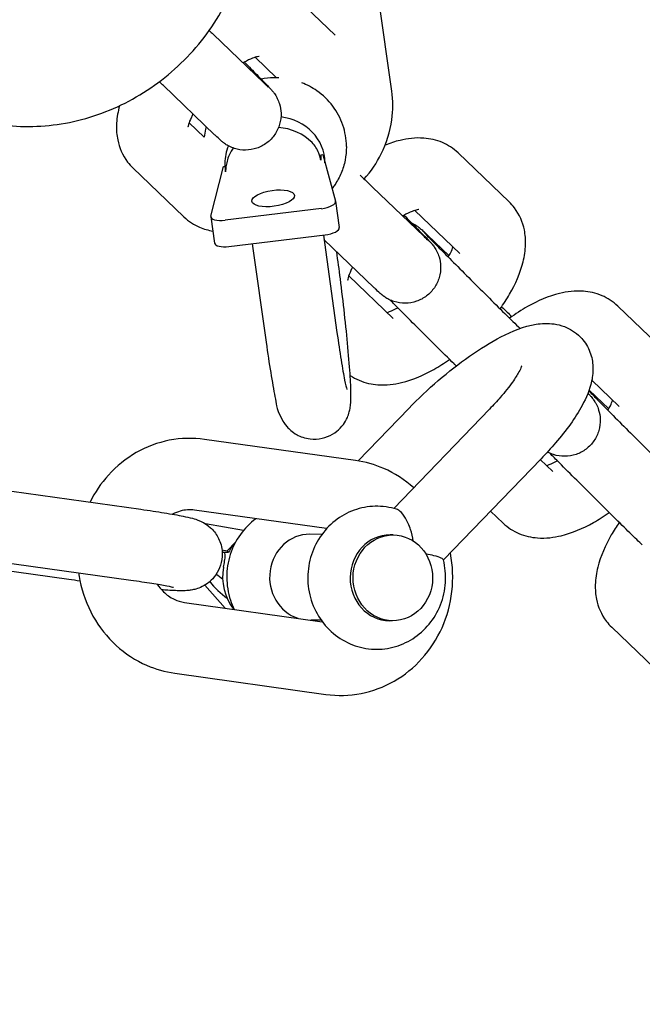
# Model space of a CAD drawing. Units: millimetres. Extents: x -3000 to 3000, y -3000 to 3000.
# Drawn here: x 1478 to 1522, y -1530 to -1462 of the extents above; entities that cross this region are included whole.
import ezdxf

# ---------------------------------------------------------------- set-up
doc = ezdxf.new("R2010")
doc.units = ezdxf.units.MM
doc.header["$LTSCALE"] = 40
doc.linetypes.add('DASHED', pattern=[0.75, 0.5, -0.25])
doc.layers.add('SW_Toestellen', color=2, linetype='Continuous')

msp = doc.modelspace()

# ---------------------------------------------------------------- linework, layer by layer
at = {"layer": 'SW_Toestellen'}
for p, q in [((1504.143, -1466.565), (1502.664, -1456.001)), ((1500.194, -1462.65), (1497.625, -1460.184)), ((1491.651, -1462.582), (1495.224, -1466.012)), ((1496.083, -1465.635), (1494.596, -1464.207)), ((1488.188, -1466.189), (1491.762, -1469.619)), ((1489.979, -1468.782), (1491.038, -1469.799)), ((1500.974, -1470.434), (1500.974, -1470.472)), ((1499.177, -1471.032), (1499.322, -1471.014)), ((1499.177, -1471.032), (1499.179, -1471.408)), ((1499.322, -1471.014), (1500.215, -1474.259)), ((1512.355, -1474.322), (1508.781, -1470.892)), ((1486.047, -1471.939), (1489.621, -1475.369)), ((1491.508, -1475.309), (1492.38, -1471.851)), ((1492.38, -1471.851), (1492.525, -1471.834)), ((1492.478, -1471.609), (1492.478, -1471.84)), ((1492.526, -1472.211), (1492.525, -1471.834)), ((1502.806, -1473.29), (1506.38, -1476.72)), ((1500.219, -1474.277), (1500.476, -1476.114)), ((1499.23, -1474.792), (1492.496, -1475.604)), ((1508.892, -1477.929), (1505.752, -1474.915)), ((1491.505, -1475.366), (1491.762, -1477.204)), ((1492.753, -1477.442), (1499.487, -1476.63)), ((1499.363, -1476.644), (1500.315, -1483.443)), ((1499.407, -1476.957), (1502.918, -1480.327)), ((1508.151, -1478.092), (1506.64, -1476.642)), ((1494.398, -1477.243), (1495.363, -1484.136)), ((1501.135, -1479.49), (1504.239, -1482.469)), ((1523.51, -1485.03), (1519.937, -1481.6)), ((1520.048, -1488.637), (1518.126, -1486.792)), ((1519.307, -1488.8), (1517.934, -1487.482)), ((1501.8, -1492.433), (1505.334, -1488.763)), ((1510.979, -1488.81), (1504.287, -1495.759)), ((1501.618, -1492.405), (1491.053, -1490.926)), ((1514.58, -1492.279), (1507.758, -1499.363)), ((1514.522, -1492.339), (1515.395, -1493.177)), ((1476.035, -1494.337), (1486.599, -1495.816)), ((1499.592, -1497.17), (1490.36, -1495.877)), ((1511.054, -1495.941), (1511.933, -1496.784)), ((1493.782, -1497.291), (1491.129, -1496.838)), ((1499.263, -1497.572), (1498.414, -1497.564)), ((1504.246, -1497.614), (1504.039, -1497.612)), ((1493.224, -1498.119), (1492.651, -1498.713)), ((1492.277, -1498.65), (1492.651, -1498.713)), ((1492.369, -1498.815), (1492.745, -1498.819)), ((1492.651, -1498.713), (1492.745, -1498.819)), ((1481.579, -1500.732), (1474.553, -1499.748)), ((1475.342, -1499.289), (1485.906, -1500.768)), ((1492.492, -1502.725), (1491.068, -1501.127)), ((1489.669, -1502.33), (1499.29, -1503.677)), ((1499.213, -1503.571), (1498.491, -1503.565)), ((1504.195, -1503.614), (1503.988, -1503.612)), ((1519.515, -1504.062), (1523.088, -1507.492)), ((1488.976, -1507.282), (1499.54, -1508.761))]:
    msp.add_line(p, q, dxfattribs=at)
at = {"layer": 'SW_Toestellen', "color": 254, "linetype": 'DASHED', "ltscale": 5}
msp.add_lwpolyline([(-1500, -3000), (1500, -3000, 0.414214), (3000, -1500), (3000, 1500, 0.414214), (1500, 3000), (-1500, 3000, 0.414214), (-3000, 1500), (-3000, -1500, 0.414214)], format="xyb", close=True, dxfattribs=at)
at = {"layer": 'SW_Toestellen'}
for centre, major_axis, ratio, start_param, end_param in [((1495.978, -1471.598), (3.5, 0.011), 0.9264, 0.002757, 1.447262), ((1495.98, -1472.352), (3.5, 0.011), 0.9264, 0.734373, 1.49657), ((1495.978, -1471.598), (-3.5, -0.011), 0.9264, 5.901413, 6.283185), ((1495.98, -1472.352), (3.5, 0.011), 0.9264, 2.549891, 2.659475), ((1499.228, -1474.416), (0.99, 0.139), 0.37355, 4.661304, 6.331769), ((1492.495, -1475.228), (-0.99, -0.139), 0.37355, 6.132432, 7.802897), ((1499.486, -1476.253), (0.99, 0.139), 0.37355, 4.661304, 6.283185), ((1492.752, -1477.065), (-0.99, -0.139), 0.37355, 0, 1.519711), ((1498.388, -1500.564), (-0.025, -3), 0.926495, 3.141593, 6.001139), ((1504.014, -1500.612), (-0.025, -3), 0.926495, 3.141593, 6.283185), ((1495.566, -1500.54), (-0.03, -3.5), 0.926495, 3.960238, 4.205878), ((1492.264, -1501.212), (1.08, -1.04), 0.268965, 1.767182, 2.188432), ((1495.566, -1500.54), (-0.03, -3.5), 0.926495, 4.524372, 5.425642), ((1492.264, -1501.212), (-1.08, 1.04), 0.268965, 0.974847, 2.158635)]:
    msp.add_ellipse(centre, major_axis=major_axis, ratio=ratio, start_param=start_param, end_param=end_param, dxfattribs=at)
for centre, major_axis, ratio in [((1495.859, -1474.069), (1.486, 0.208), 0.37355), ((1504.221, -1500.614), (-0.025, -3), 0.926495)]:
    msp.add_ellipse(centre, major_axis=major_axis, ratio=ratio, dxfattribs=at)
for points, knots in [([(1469.501, -1465.415), (1470.547, -1466.419), (1471.766, -1467.243), (1474.429, -1468.453), (1475.873, -1468.835), (1478.857, -1469.128), (1480.397, -1469.028), (1483.426, -1468.355), (1484.912, -1467.772), (1487.676, -1466.175), (1488.951, -1465.157), (1491.151, -1462.788), (1492.075, -1461.436), (1493.468, -1458.538), (1493.939, -1456.993), (1494.369, -1453.874), (1494.336, -1452.302), (1493.764, -1449.305), (1493.236, -1447.879), (1491.937, -1445.642), (1491.27, -1444.77), (1490.504, -1443.997)], [3.162142, 3.162142, 3.162142, 3.162142, 3.46959, 3.46959, 3.780041, 3.780041, 4.09751, 4.09751, 4.422068, 4.422068, 4.75112, 4.75112, 5.081526, 5.081526, 5.410222, 5.410222, 5.73397, 5.73397, 6.050258, 6.050258, 6.281017, 6.281017, 6.281017, 6.281017]), ([(1493.843, -1464.544), (1494.162, -1464.866), (1494.454, -1465.161), (1494.993, -1465.708), (1495.23, -1465.952), (1495.497, -1466.229), (1495.571, -1466.307), (1495.68, -1466.424), (1495.717, -1466.464), (1495.795, -1466.553), (1495.826, -1466.59), (1495.892, -1466.674), (1495.916, -1466.706), (1495.971, -1466.784), (1496.003, -1466.831), (1496.072, -1466.944), (1496.109, -1467.011), (1496.203, -1467.199), (1496.254, -1467.327), (1496.36, -1467.668), (1496.397, -1467.891), (1496.413, -1468.374), (1496.38, -1468.64), (1496.233, -1469.146), (1496.117, -1469.392), (1495.816, -1469.83), (1495.628, -1470.027), (1495.205, -1470.348), (1494.964, -1470.476), (1494.461, -1470.647), (1494.193, -1470.693), (1493.662, -1470.698), (1493.393, -1470.657), (1493.019, -1470.537), (1492.9, -1470.488), (1492.691, -1470.384), (1492.598, -1470.33), (1492.476, -1470.248), (1492.437, -1470.221), (1492.365, -1470.167), (1492.333, -1470.142), (1492.28, -1470.099), (1492.259, -1470.081), (1492.202, -1470.031), (1492.172, -1470.005), (1492.053, -1469.897), (1491.957, -1469.806), (1491.809, -1469.665), (1491.786, -1469.642), (1491.762, -1469.619)], [0.976681, 0.976681, 0.976681, 0.976681, 1.137528, 1.137528, 1.323918, 1.323918, 1.420408, 1.420408, 1.485248, 1.485248, 1.518569, 1.518569, 1.534464, 1.534464, 1.553159, 1.553159, 1.576637, 1.576637, 1.61768, 1.61768, 1.684243, 1.684243, 1.762787, 1.762787, 1.842445, 1.842445, 1.922148, 1.922148, 2.001852, 2.001852, 2.081555, 2.081555, 2.161213, 2.161213, 2.199884, 2.199884, 2.232594, 2.232594, 2.249551, 2.249551, 2.269206, 2.269206, 2.29033, 2.29033, 2.332125, 2.332125, 2.457519, 2.457519, 2.479983, 2.479983, 2.479983, 2.479983]), ([(1494.885, -1464.141), (1494.885, -1464.141), (1494.885, -1464.141), (1494.879, -1464.142), (1494.833, -1464.145), (1494.673, -1464.182), (1494.552, -1464.218), (1494.239, -1464.341), (1494.039, -1464.435), (1493.798, -1464.569), (1493.774, -1464.583), (1493.75, -1464.597)], [6.7038309, 6.7038309, 6.7038309, 6.7038309, 6.7145565, 6.7145565, 6.87699, 6.87699, 7.0566497, 7.0566497, 7.2650054, 7.2650054, 7.2878874, 7.2878874, 7.2878874, 7.2878874]), ([(1496.262, -1465.642), (1496.143, -1465.635), (1496.023, -1465.633), (1495.603, -1465.638), (1495.303, -1465.669), (1495.008, -1465.725)], [2.952554, 2.952554, 2.952554, 2.952554, 3.027049, 3.027049, 3.2141096, 3.2141096, 3.2141096, 3.2141096]), ([(1495.224, -1466.012), (1495.308, -1466.092), (1495.377, -1466.158), (1495.476, -1466.251), (1495.511, -1466.283), (1495.513, -1466.284), (1495.513, -1466.284), (1495.513, -1466.284)], [0, 0, 0, 0, 0.0840514, 0.0840514, 0.162257, 0.162257, 0.1633846, 0.1633846, 0.1633846, 0.1633846]), ([(1500.974, -1470.434), (1500.972, -1469.93), (1500.888, -1469.427), (1500.563, -1468.47), (1500.322, -1468.018), (1499.707, -1467.204), (1499.331, -1466.844), (1498.58, -1466.32), (1498.223, -1466.13), (1497.849, -1465.984)], [1.444669, 1.444669, 1.444669, 1.444669, 1.746295, 1.746295, 2.05156, 2.05156, 2.366216, 2.366216, 2.614679, 2.614679, 2.614679, 2.614679]), ([(1502.211, -1472.713), (1502.689, -1472.187), (1503.096, -1471.597), (1503.789, -1470.216), (1504.04, -1469.407), (1504.239, -1467.911), (1504.237, -1467.232), (1504.143, -1466.565)], [5.4538551, 5.4538551, 5.4538551, 5.4538551, 5.719121, 5.719121, 6.0315936, 6.0315936, 6.2831853, 6.2831853, 6.2831853, 6.2831853]), ([(1485.118, -1467.59), (1485.103, -1467.642), (1485.09, -1467.695), (1484.979, -1468.139), (1484.915, -1468.543), (1484.895, -1469.294), (1484.918, -1469.633), (1485.094, -1470.502), (1485.317, -1471.052), (1485.793, -1471.675), (1485.915, -1471.812), (1486.047, -1471.939)], [2.4873471, 2.4873471, 2.4873471, 2.4873471, 2.513513, 2.513513, 2.707281, 2.707281, 2.8552028, 2.8552028, 3.0754643, 3.0754643, 3.1415927, 3.1415927, 3.1415927, 3.1415927]), ([(1490.251, -1468.169), (1490.209, -1468.249), (1490.17, -1468.326), (1490.04, -1468.602), (1489.977, -1468.778), (1489.913, -1469.009), (1489.904, -1469.079), (1489.902, -1469.1), (1489.902, -1469.101), (1489.902, -1469.101)], [8.4653983, 8.4653983, 8.4653983, 8.4653983, 8.5449148, 8.5449148, 8.7664204, 8.7664204, 8.9530083, 8.9530083, 8.9845189, 8.9845189, 8.9845189, 8.9845189]), ([(1491.185, -1469.065), (1491.168, -1469.121), (1491.152, -1469.176), (1491.087, -1469.413), (1491.049, -1469.597), (1491.022, -1469.783)], [4.3025053, 4.3025053, 4.3025053, 4.3025053, 4.3372195, 4.3372195, 4.4497739, 4.4497739, 4.4497739, 4.4497739]), ([(1508.781, -1470.892), (1508.457, -1470.581), (1508.075, -1470.338), (1507.247, -1469.984), (1506.803, -1469.893), (1505.793, -1469.819), (1505.246, -1469.888), (1504.37, -1470.099), (1504.027, -1470.212), (1503.69, -1470.347)], [0, 0, 0, 0, 0.1626972, 0.1626972, 0.3475215, 0.3475215, 0.6062693, 0.6062693, 0.7806287, 0.7806287, 0.7806287, 0.7806287]), ([(1499.179, -1471.408), (1499.178, -1471.362), (1499.168, -1471.29), (1499.124, -1471.112), (1499.089, -1471.006), (1498.996, -1470.78), (1498.928, -1470.645), (1498.764, -1470.389), (1498.667, -1470.269), (1498.571, -1470.171)], [0.3467398, 0.3467398, 0.3467398, 0.3467398, 0.3839944, 0.3839944, 0.4212491, 0.4212491, 0.4642317, 0.4642317, 0.5072143, 0.5072143, 0.5072143, 0.5072143]), ([(1500.974, -1470.472), (1500.975, -1470.787), (1500.944, -1471.101), (1500.82, -1471.716), (1500.727, -1472.016), (1500.484, -1472.591), (1500.334, -1472.866), (1500.1, -1473.21), (1500.038, -1473.296), (1499.973, -1473.379)], [4.8385166, 4.8385166, 4.8385166, 4.8385166, 5.0264764, 5.0264764, 5.2144363, 5.2144363, 5.4023962, 5.4023962, 5.4667596, 5.4667596, 5.4667596, 5.4667596]), ([(1492.874, -1470.858), (1492.808, -1470.976), (1492.746, -1471.115), (1492.647, -1471.402), (1492.61, -1471.55), (1492.564, -1471.793), (1492.548, -1471.905), (1492.53, -1472.091), (1492.526, -1472.164), (1492.526, -1472.211)], [0.1862652, 0.1862652, 0.1862652, 0.1862652, 0.2292478, 0.2292478, 0.2722304, 0.2722304, 0.3094851, 0.3094851, 0.3467398, 0.3467398, 0.3467398, 0.3467398]), ([(1501.945, -1472.452), (1502.104, -1472.608), (1502.251, -1472.751), (1502.547, -1473.04), (1502.691, -1473.179), (1502.806, -1473.29)], [2.2384323, 2.2384323, 2.2384323, 2.2384323, 2.330275, 2.330275, 2.4462967, 2.4462967, 2.4462967, 2.4462967]), ([(1506.041, -1474.849), (1506.041, -1474.849), (1506.041, -1474.849), (1506.035, -1474.85), (1505.989, -1474.853), (1505.828, -1474.89), (1505.707, -1474.926), (1505.395, -1475.049), (1505.195, -1475.143), (1504.954, -1475.277), (1504.93, -1475.291), (1504.906, -1475.305)], [6.7038309, 6.7038309, 6.7038309, 6.7038309, 6.7145565, 6.7145565, 6.87699, 6.87699, 7.0566497, 7.0566497, 7.2650054, 7.2650054, 7.2878874, 7.2878874, 7.2878874, 7.2878874]), ([(1511.719, -1481.799), (1511.958, -1481.463), (1512.18, -1481.121), (1512.799, -1480.047), (1513.129, -1479.303), (1513.422, -1478.122), (1513.486, -1477.718), (1513.506, -1476.967), (1513.484, -1476.628), (1513.307, -1475.759), (1513.085, -1475.209), (1512.608, -1474.585), (1512.486, -1474.449), (1512.355, -1474.322)], [5.077598, 5.077598, 5.077598, 5.077598, 5.264009, 5.264009, 5.655106, 5.655106, 5.848874, 5.848874, 5.996795, 5.996795, 6.217057, 6.217057, 6.283185, 6.283185, 6.283185, 6.283185]), ([(1489.621, -1475.369), (1489.945, -1475.68), (1490.326, -1475.923), (1491.025, -1476.221), (1491.339, -1476.306), (1491.643, -1476.355)], [3.1415927, 3.1415927, 3.1415927, 3.1415927, 3.3042899, 3.3042899, 3.4346563, 3.4346563, 3.4346563, 3.4346563]), ([(1504.999, -1475.252), (1505.318, -1475.573), (1505.61, -1475.869), (1506.149, -1476.416), (1506.386, -1476.66), (1506.653, -1476.937), (1506.727, -1477.015), (1506.836, -1477.132), (1506.873, -1477.172), (1506.951, -1477.261), (1506.982, -1477.298), (1507.047, -1477.382), (1507.072, -1477.414), (1507.127, -1477.492), (1507.158, -1477.539), (1507.228, -1477.652), (1507.265, -1477.718), (1507.359, -1477.907), (1507.41, -1478.035), (1507.515, -1478.376), (1507.553, -1478.598), (1507.569, -1479.081), (1507.536, -1479.348), (1507.389, -1479.854), (1507.273, -1480.1), (1506.972, -1480.538), (1506.784, -1480.735), (1506.361, -1481.056), (1506.12, -1481.184), (1505.617, -1481.355), (1505.349, -1481.401), (1504.818, -1481.406), (1504.549, -1481.365), (1504.175, -1481.245), (1504.056, -1481.196), (1503.847, -1481.092), (1503.754, -1481.038), (1503.631, -1480.956), (1503.593, -1480.929), (1503.521, -1480.875), (1503.489, -1480.85), (1503.436, -1480.807), (1503.415, -1480.788), (1503.357, -1480.739), (1503.328, -1480.713), (1503.209, -1480.605), (1503.113, -1480.514), (1502.965, -1480.373), (1502.942, -1480.35), (1502.918, -1480.327)], [0.976681, 0.976681, 0.976681, 0.976681, 1.137528, 1.137528, 1.323918, 1.323918, 1.420408, 1.420408, 1.485248, 1.485248, 1.518569, 1.518569, 1.534464, 1.534464, 1.553159, 1.553159, 1.576637, 1.576637, 1.61768, 1.61768, 1.684243, 1.684243, 1.762787, 1.762787, 1.842445, 1.842445, 1.922148, 1.922148, 2.001852, 2.001852, 2.081555, 2.081555, 2.161213, 2.161213, 2.199884, 2.199884, 2.232594, 2.232594, 2.249551, 2.249551, 2.269206, 2.269206, 2.29033, 2.29033, 2.332125, 2.332125, 2.457519, 2.457519, 2.479983, 2.479983, 2.479983, 2.479983]), ([(1505.53, -1475.788), (1505.559, -1475.801), (1505.587, -1475.815), (1505.711, -1475.877), (1505.804, -1475.931), (1505.926, -1476.013), (1505.965, -1476.04), (1506.037, -1476.094), (1506.068, -1476.119), (1506.121, -1476.162), (1506.143, -1476.18), (1506.2, -1476.229), (1506.229, -1476.256), (1506.349, -1476.364), (1506.444, -1476.454), (1506.592, -1476.596), (1506.616, -1476.619), (1506.64, -1476.642)], [2.1903206, 2.1903206, 2.1903206, 2.1903206, 2.1998837, 2.1998837, 2.2325941, 2.2325941, 2.2495507, 2.2495507, 2.2692057, 2.2692057, 2.2903295, 2.2903295, 2.3321245, 2.3321245, 2.4575193, 2.4575193, 2.4799826, 2.4799826, 2.4799826, 2.4799826]), ([(1506.38, -1476.72), (1506.464, -1476.8), (1506.533, -1476.866), (1506.632, -1476.959), (1506.667, -1476.991), (1506.668, -1476.992), (1506.668, -1476.992), (1506.668, -1476.992)], [0, 0, 0, 0, 0.0840514, 0.0840514, 0.162257, 0.162257, 0.1633846, 0.1633846, 0.1633846, 0.1633846]), ([(1506.401, -1476.451), (1506.401, -1476.451), (1506.41, -1476.46), (1506.45, -1476.504), (1506.498, -1476.555), (1506.666, -1476.729), (1506.813, -1476.881), (1507.214, -1477.291), (1507.492, -1477.573), (1508.133, -1478.22), (1508.509, -1478.598), (1509.304, -1479.396), (1509.733, -1479.825), (1510.589, -1480.678), (1511.027, -1481.113), (1511.852, -1481.931), (1512.251, -1482.325), (1512.785, -1482.85), (1512.955, -1483.018), (1513.114, -1483.172)], [1.000038, 1.000038, 1.000038, 1.000038, 1.038825, 1.038825, 1.119635, 1.119635, 1.25589, 1.25589, 1.425514, 1.425514, 1.604395, 1.604395, 1.785501, 1.785501, 1.967225, 1.967225, 2.148991, 2.148991, 2.240812, 2.240812, 2.240812, 2.240812]), ([(1508.099, -1478.186), (1508.162, -1478.072), (1508.218, -1477.964), (1508.334, -1477.717), (1508.386, -1477.587), (1508.422, -1477.478)], [5.2928434, 5.2928434, 5.2928434, 5.2928434, 5.4033222, 5.4033222, 5.5607156, 5.5607156, 5.5607156, 5.5607156]), ([(1495.363, -1484.136), (1495.471, -1484.902), (1495.578, -1485.619), (1495.787, -1486.907), (1495.887, -1487.471), (1496.097, -1488.493), (1495.965, -1488.591), (1496.542, -1489.667), (1496.625, -1489.822), (1496.966, -1490.207), (1497.159, -1490.408), (1497.756, -1490.732), (1498.069, -1490.853), (1498.711, -1490.926), (1499.007, -1490.912), (1499.548, -1490.789), (1499.791, -1490.687), (1500.225, -1490.435), (1500.402, -1490.283), (1500.719, -1489.955), (1500.829, -1489.789), (1501.02, -1489.46), (1501.076, -1489.317), (1501.169, -1489.053), (1501.194, -1488.946), (1501.243, -1488.715), (1501.256, -1488.613), (1501.293, -1488.279), (1501.295, -1488.099), (1501.296, -1487.516), (1501.277, -1487.081), (1501.208, -1485.961), (1501.152, -1485.26), (1501.013, -1483.757), (1500.932, -1482.966), (1500.753, -1481.344), (1500.654, -1480.513), (1500.469, -1479.054), (1500.385, -1478.419), (1500.3, -1477.815)], [6.283185, 6.283185, 6.283185, 6.283185, 6.610401, 6.610401, 6.947197, 6.947197, 7.350001, 7.350001, 7.402161, 7.402161, 7.437074, 7.437074, 7.459452, 7.459452, 7.475599, 7.475599, 7.491067, 7.491067, 7.509095, 7.509095, 7.533358, 7.533358, 7.566646, 7.566646, 7.608441, 7.608441, 7.672229, 7.672229, 7.840621, 7.840621, 8.154781, 8.154781, 8.50851, 8.50851, 8.838493, 8.838493, 9.164078, 9.164078, 9.421892, 9.421892, 9.421892, 9.421892]), ([(1501.407, -1478.877), (1501.365, -1478.957), (1501.326, -1479.033), (1501.196, -1479.31), (1501.133, -1479.486), (1501.069, -1479.717), (1501.06, -1479.787), (1501.058, -1479.808), (1501.058, -1479.809), (1501.058, -1479.809)], [8.4653983, 8.4653983, 8.4653983, 8.4653983, 8.5449148, 8.5449148, 8.7664204, 8.7664204, 8.9530083, 8.9530083, 8.9845189, 8.9845189, 8.9845189, 8.9845189]), ([(1508.65, -1485.796), (1508.6, -1485.746), (1508.549, -1485.696), (1508.098, -1485.25), (1507.664, -1484.82), (1506.793, -1483.954), (1506.346, -1483.509), (1505.494, -1482.657), (1505.079, -1482.24), (1504.463, -1481.621), (1504.236, -1481.391), (1504.028, -1481.18)], [0.3735535, 0.3735535, 0.3735535, 0.3735535, 0.3974166, 0.3974166, 0.5831041, 0.5831041, 0.7679077, 0.7679077, 0.9525482, 0.9525482, 1.0711462, 1.0711462, 1.0711462, 1.0711462]), ([(1519.937, -1481.6), (1519.613, -1481.289), (1519.231, -1481.045), (1518.403, -1480.692), (1517.959, -1480.601), (1516.949, -1480.526), (1516.402, -1480.596), (1515.096, -1480.911), (1514.358, -1481.231), (1513.21, -1481.881), (1512.791, -1482.154), (1512.382, -1482.454)], [0, 0, 0, 0, 0.162697, 0.162697, 0.347522, 0.347522, 0.606269, 0.606269, 0.993163, 0.993163, 1.221207, 1.221207, 1.221207, 1.221207]), ([(1503.806, -1482.054), (1503.863, -1482.035), (1503.926, -1482.013), (1504.158, -1481.922), (1504.35, -1481.832), (1504.559, -1481.717)], [3.8294997, 3.8294997, 3.8294997, 3.8294997, 3.915057, 3.915057, 4.1166285, 4.1166285, 4.1166285, 4.1166285]), ([(1511.826, -1481.647), (1511.953, -1481.772), (1512.083, -1481.9), (1512.319, -1482.134), (1512.425, -1482.238), (1512.533, -1482.345)], [0.3355787, 0.3355787, 0.3355787, 0.3355787, 0.3974166, 0.3974166, 0.4454807, 0.4454807, 0.4454807, 0.4454807]), ([(1505.334, -1488.763), (1505.978, -1488.094), (1506.677, -1487.435), (1508.112, -1486.202), (1508.846, -1485.627), (1510.321, -1484.591), (1511.059, -1484.133), (1512.59, -1483.341), (1513.35, -1483.02), (1514.616, -1482.816), (1515.026, -1482.786), (1515.73, -1482.89), (1515.969, -1482.946), (1516.593, -1483.184), (1516.992, -1483.424), (1517.588, -1484.03), (1517.802, -1484.357), (1518.098, -1485.04), (1518.17, -1485.392), (1518.232, -1486.141), (1518.187, -1486.513), (1517.977, -1487.49), (1517.74, -1488.02), (1516.98, -1489.419), (1516.349, -1490.282), (1515.275, -1491.537), (1514.936, -1491.909), (1514.58, -1492.279)], [6.283185, 6.283185, 6.283185, 6.283185, 6.634018, 6.634018, 6.980173, 6.980173, 7.337683, 7.337683, 7.745998, 7.745998, 7.919697, 7.919697, 8.000706, 8.000706, 8.123549, 8.123549, 8.223328, 8.223328, 8.332335, 8.332335, 8.481892, 8.481892, 8.767631, 8.767631, 9.23082, 9.23082, 9.424778, 9.424778, 9.424778, 9.424778]), ([(1500.315, -1483.443), (1500.414, -1484.147), (1500.512, -1484.803), (1500.694, -1485.933), (1500.778, -1486.411), (1500.913, -1487.101), (1500.971, -1487.345), (1500.997, -1487.435), (1500.999, -1487.443), (1500.999, -1487.443)], [6.2831853, 6.2831853, 6.2831853, 6.2831853, 6.5960174, 6.5960174, 6.9007069, 6.9007069, 7.1729691, 7.1729691, 7.2214889, 7.2214889, 7.2214889, 7.2214889]), ([(1501.238, -1486.451), (1501.441, -1486.589), (1501.654, -1486.705), (1502.31, -1486.984), (1502.755, -1487.076), (1503.764, -1487.15), (1504.312, -1487.081), (1505.618, -1486.766), (1506.356, -1486.445), (1507.452, -1485.825), (1507.82, -1485.589), (1508.181, -1485.332)], [3.213838, 3.213838, 3.213838, 3.213838, 3.30429, 3.30429, 3.489114, 3.489114, 3.747862, 3.747862, 4.134755, 4.134755, 4.334882, 4.334882, 4.334882, 4.334882]), ([(1513.228, -1485.79), (1513.228, -1485.79), (1513.22, -1485.818), (1513.171, -1485.941), (1513.114, -1486.063), (1512.922, -1486.409), (1512.768, -1486.652), (1512.345, -1487.246), (1512.057, -1487.611), (1511.497, -1488.258), (1511.245, -1488.533), (1510.979, -1488.81)], [2.2335176, 2.2335176, 2.2335176, 2.2335176, 2.3381234, 2.3381234, 2.5010974, 2.5010974, 2.711441, 2.711441, 2.9645024, 2.9645024, 3.1415927, 3.1415927, 3.1415927, 3.1415927]), ([(1517.855, -1487.693), (1517.888, -1487.729), (1517.919, -1487.762), (1517.992, -1487.84), (1518.029, -1487.88), (1518.106, -1487.969), (1518.138, -1488.006), (1518.203, -1488.09), (1518.227, -1488.122), (1518.283, -1488.199), (1518.314, -1488.247), (1518.383, -1488.359), (1518.421, -1488.426), (1518.515, -1488.615), (1518.566, -1488.743), (1518.671, -1489.084), (1518.709, -1489.306), (1518.725, -1489.789), (1518.692, -1490.055), (1518.545, -1490.562), (1518.428, -1490.808), (1518.128, -1491.246), (1517.94, -1491.443), (1517.516, -1491.764), (1517.276, -1491.892), (1516.773, -1492.063), (1516.505, -1492.109), (1515.974, -1492.114), (1515.705, -1492.073), (1515.331, -1491.953), (1515.212, -1491.904), (1515.073, -1491.835), (1515.048, -1491.822), (1515.023, -1491.808)], [1.3773139, 1.3773139, 1.3773139, 1.3773139, 1.4204084, 1.4204084, 1.4852476, 1.4852476, 1.5185693, 1.5185693, 1.534464, 1.534464, 1.5531594, 1.5531594, 1.5766365, 1.5766365, 1.6176804, 1.6176804, 1.6842432, 1.6842432, 1.7627867, 1.7627867, 1.8424445, 1.8424445, 1.9221479, 1.9221479, 2.001852, 2.001852, 2.0815552, 2.0815552, 2.1612134, 2.1612134, 2.1998837, 2.1998837, 2.2086113, 2.2086113, 2.2086113, 2.2086113]), ([(1517.916, -1487.534), (1517.985, -1487.605), (1518.063, -1487.685), (1518.37, -1487.999), (1518.648, -1488.281), (1519.289, -1488.928), (1519.664, -1489.306), (1520.46, -1490.103), (1520.889, -1490.533), (1521.745, -1491.386), (1522.182, -1491.821), (1523.008, -1492.639), (1523.407, -1493.033), (1524.116, -1493.73), (1524.435, -1494.043), (1524.859, -1494.456), (1525.003, -1494.595), (1525.118, -1494.705)], [1.191233, 1.191233, 1.191233, 1.191233, 1.25589, 1.25589, 1.425514, 1.425514, 1.604395, 1.604395, 1.785501, 1.785501, 1.967225, 1.967225, 2.148991, 2.148991, 2.330275, 2.330275, 2.446297, 2.446297, 2.446297, 2.446297]), ([(1519.255, -1488.894), (1519.318, -1488.78), (1519.374, -1488.672), (1519.49, -1488.425), (1519.542, -1488.295), (1519.578, -1488.186)], [5.2928434, 5.2928434, 5.2928434, 5.2928434, 5.4033222, 5.4033222, 5.5607156, 5.5607156, 5.5607156, 5.5607156]), ([(1491.053, -1490.926), (1490.238, -1490.812), (1489.405, -1490.834), (1487.788, -1491.149), (1487.006, -1491.441), (1485.561, -1492.266), (1484.9, -1492.802), (1483.827, -1493.994), (1483.397, -1494.634), (1483.061, -1495.321)], [6.283185, 6.283185, 6.283185, 6.283185, 6.590706, 6.590706, 6.898839, 6.898839, 7.212619, 7.212619, 7.497558, 7.497558, 7.497558, 7.497558]), ([(1521.656, -1498.313), (1521.434, -1498.1), (1521.135, -1497.809), (1520.451, -1497.139), (1520.065, -1496.76), (1519.254, -1495.958), (1518.819, -1495.527), (1517.949, -1494.662), (1517.502, -1494.217), (1516.65, -1493.365), (1516.235, -1492.948), (1515.619, -1492.328), (1515.392, -1492.099), (1515.184, -1491.888)], [0, 0, 0, 0, 0.206085, 0.206085, 0.397417, 0.397417, 0.583104, 0.583104, 0.767908, 0.767908, 0.952548, 0.952548, 1.071146, 1.071146, 1.071146, 1.071146]), ([(1505.677, -1494.316), (1505.056, -1493.755), (1504.346, -1493.294), (1502.955, -1492.687), (1502.293, -1492.499), (1501.618, -1492.405)], [5.7158826, 5.7158826, 5.7158826, 5.7158826, 6.0283125, 6.0283125, 6.2831853, 6.2831853, 6.2831853, 6.2831853]), ([(1514.962, -1492.761), (1515.018, -1492.743), (1515.082, -1492.721), (1515.313, -1492.63), (1515.506, -1492.54), (1515.715, -1492.424)], [3.8294997, 3.8294997, 3.8294997, 3.8294997, 3.915057, 3.915057, 4.1166285, 4.1166285, 4.1166285, 4.1166285]), ([(1504.487, -1495.817), (1504.003, -1495.666), (1503.492, -1495.593), (1502.478, -1495.618), (1501.977, -1495.713), (1501.027, -1496.057), (1500.579, -1496.308), (1499.776, -1496.94), (1499.423, -1497.325), (1498.842, -1498.192), (1498.619, -1498.678), (1498.326, -1499.703), (1498.26, -1500.244), (1498.297, -1501.324), (1498.4, -1501.864), (1498.771, -1502.882), (1499.036, -1503.36), (1499.702, -1504.199), (1500.099, -1504.562), (1500.981, -1505.131), (1501.462, -1505.341), (1502.459, -1505.589), (1502.972, -1505.63), (1503.98, -1505.546), (1504.475, -1505.421), (1505.404, -1505.021), (1505.837, -1504.744), (1506.605, -1504.064), (1506.937, -1503.659), (1507.469, -1502.756), (1507.666, -1502.256), (1507.9, -1501.212), (1507.936, -1500.667), (1507.863, -1499.867), (1507.819, -1499.606), (1507.755, -1499.349)], [0.521862, 0.521862, 0.521862, 0.521862, 0.826541, 0.826541, 1.12823, 1.12823, 1.434245, 1.434245, 1.750031, 1.750031, 2.077087, 2.077087, 2.412508, 2.412508, 2.750403, 2.750403, 3.083969, 3.083969, 3.407623, 3.407623, 3.719595, 3.719595, 4.023186, 4.023186, 4.325138, 4.325138, 4.632625, 4.632625, 4.950491, 4.950491, 5.279406, 5.279406, 5.61577, 5.61577, 5.780022, 5.780022, 5.780022, 5.780022]), ([(1486.599, -1495.816), (1487.193, -1495.9), (1487.749, -1495.983), (1488.753, -1496.145), (1489.195, -1496.223), (1489.799, -1496.346), (1490.002, -1496.39), (1490.362, -1496.489), (1490.495, -1496.518), (1490.836, -1496.673), (1490.9, -1496.704), (1491.099, -1496.814), (1491.251, -1496.899), (1491.558, -1497.18), (1491.652, -1497.275), (1491.833, -1497.504), (1491.918, -1497.626), (1492.125, -1498.012), (1492.244, -1498.328), (1492.312, -1498.97), (1492.295, -1499.263), (1492.171, -1499.798), (1492.068, -1500.038), (1491.816, -1500.469), (1491.664, -1500.644), (1491.335, -1500.961), (1491.168, -1501.07), (1490.828, -1501.265), (1490.682, -1501.319), (1490.414, -1501.409), (1490.309, -1501.432), (1490.098, -1501.473), (1490.009, -1501.484), (1489.76, -1501.509), (1489.636, -1501.512), (1489.199, -1501.517), (1488.879, -1501.503), (1488.35, -1501.471), (1488.208, -1501.462), (1488.059, -1501.451)], [6.283185, 6.283185, 6.283185, 6.283185, 6.612231, 6.612231, 6.953537, 6.953537, 7.170788, 7.170788, 7.327868, 7.327868, 7.359332, 7.359332, 7.407128, 7.407128, 7.424882, 7.424882, 7.43878, 7.43878, 7.460283, 7.460283, 7.475675, 7.475675, 7.490476, 7.490476, 7.507802, 7.507802, 7.531501, 7.531501, 7.565942, 7.565942, 7.609454, 7.609454, 7.669718, 7.669718, 7.800531, 7.800531, 8.11469, 8.11469, 8.22212, 8.22212, 8.22212, 8.22212]), ([(1490.36, -1495.877), (1490.028, -1495.831), (1489.692, -1495.853), (1489.181, -1495.994), (1489.001, -1496.066), (1488.827, -1496.16)], [0, 0, 0, 0, 0.3803711, 0.3803711, 0.5918975, 0.5918975, 0.5918975, 0.5918975]), ([(1505.647, -1498.037), (1505.605, -1497.753), (1505.54, -1497.485), (1505.362, -1496.936), (1505.241, -1496.663), (1504.984, -1496.233), (1504.855, -1496.07), (1504.644, -1495.889), (1504.563, -1495.841), (1504.487, -1495.817)], [-0.8641944, -0.8641944, -0.8641944, -0.8641944, -0.7740042, -0.7740042, -0.6645329, -0.6645329, -0.567108, -0.567108, -0.5044919, -0.5044919, -0.5044919, -0.5044919]), ([(1511.933, -1496.784), (1512.256, -1497.095), (1512.638, -1497.339), (1513.466, -1497.692), (1513.911, -1497.784), (1514.92, -1497.858), (1515.468, -1497.789), (1516.774, -1497.474), (1517.512, -1497.153), (1518.608, -1496.533), (1518.976, -1496.297), (1519.337, -1496.04)], [3.141593, 3.141593, 3.141593, 3.141593, 3.30429, 3.30429, 3.489114, 3.489114, 3.747862, 3.747862, 4.134755, 4.134755, 4.334882, 4.334882, 4.334882, 4.334882]), ([(1494.644, -1496.477), (1494.644, -1496.478), (1494.643, -1496.478), (1494.225, -1496.786), (1493.861, -1497.158), (1493.255, -1498.005), (1493.018, -1498.482), (1492.693, -1499.496), (1492.611, -1500.034), (1492.614, -1501.114), (1492.7, -1501.656), (1492.942, -1502.393), (1493.028, -1502.607), (1493.129, -1502.815)], [1.402768, 1.402768, 1.402768, 1.402768, 1.403199, 1.403199, 1.717862, 1.717862, 2.043853, 2.043853, 2.378668, 2.378668, 2.716622, 2.716622, 2.859473, 2.859473, 2.859473, 2.859473]), ([(1520.044, -1496.738), (1519.845, -1497.025), (1519.66, -1497.316), (1519.07, -1498.338), (1518.74, -1499.082), (1518.447, -1500.262), (1518.383, -1500.667), (1518.363, -1501.418), (1518.386, -1501.757), (1518.562, -1502.626), (1518.784, -1503.176), (1519.261, -1503.799), (1519.383, -1503.936), (1519.515, -1504.062)], [1.964063, 1.964063, 1.964063, 1.964063, 2.122417, 2.122417, 2.513513, 2.513513, 2.707281, 2.707281, 2.855203, 2.855203, 3.075464, 3.075464, 3.141593, 3.141593, 3.141593, 3.141593]), ([(1492.386, -1499.859), (1492.412, -1499.719), (1492.441, -1499.569), (1492.486, -1499.298), (1492.502, -1499.176), (1492.507, -1499), (1492.499, -1498.93), (1492.453, -1498.838), (1492.415, -1498.816), (1492.369, -1498.815)], [0.1862652, 0.1862652, 0.1862652, 0.1862652, 0.2292478, 0.2292478, 0.2722304, 0.2722304, 0.3094851, 0.3094851, 0.3467398, 0.3467398, 0.3467398, 0.3467398]), ([(1499.54, -1508.761), (1500.355, -1508.875), (1501.189, -1508.853), (1502.805, -1508.538), (1503.587, -1508.245), (1505.033, -1507.42), (1505.693, -1506.884), (1506.832, -1505.619), (1507.305, -1504.886), (1508.018, -1503.294), (1508.251, -1502.433), (1508.451, -1500.67), (1508.415, -1499.769), (1508.24, -1498.885), (1508.238, -1498.876), (1508.237, -1498.866)], [3.141593, 3.141593, 3.141593, 3.141593, 3.449114, 3.449114, 3.757247, 3.757247, 4.071026, 4.071026, 4.392626, 4.392626, 4.720839, 4.720839, 5.052368, 5.052368, 5.056007, 5.056007, 5.056007, 5.056007]), ([(1507.755, -1499.349), (1507.748, -1499.321), (1507.695, -1499.281), (1507.485, -1499.181), (1507.308, -1499.119), (1506.926, -1499.021), (1506.741, -1498.982), (1506.536, -1498.95)], [-0.3719905, -0.3719905, -0.3719905, -0.3719905, -0.2846043, -0.2846043, -0.175133, -0.175133, -0.0958417, -0.0958417, -0.0958417, -0.0958417]), ([(1482.263, -1500.258), (1482.287, -1500.437), (1482.316, -1500.615), (1482.523, -1501.664), (1482.831, -1502.509), (1483.688, -1504.05), (1484.234, -1504.746), (1485.509, -1505.912), (1486.232, -1506.386), (1487.638, -1506.999), (1488.3, -1507.187), (1488.976, -1507.282)], [8.12688, 8.12688, 8.12688, 8.12688, 8.19396, 8.19396, 8.524842, 8.524842, 8.851135, 8.851135, 9.169905, 9.169905, 9.424778, 9.424778, 9.424778, 9.424778]), ([(1485.906, -1500.768), (1486.44, -1500.843), (1486.938, -1500.917), (1487.79, -1501.053), (1488.149, -1501.116), (1488.658, -1501.214), (1488.835, -1501.255), (1488.895, -1501.271), (1488.899, -1501.273), (1488.899, -1501.273)], [6.2831853, 6.2831853, 6.2831853, 6.2831853, 6.5942149, 6.5942149, 6.8952449, 6.8952449, 7.1584459, 7.1584459, 7.2006272, 7.2006272, 7.2006272, 7.2006272]), ([(1487.749, -1501.048), (1487.878, -1501.247), (1488.025, -1501.426), (1488.413, -1501.804), (1488.666, -1501.98), (1489.169, -1502.22), (1489.418, -1502.295), (1489.669, -1502.33)], [2.3126986, 2.3126986, 2.3126986, 2.3126986, 2.5365405, 2.5365405, 2.8537431, 2.8537431, 3.1415927, 3.1415927, 3.1415927, 3.1415927])]:
    msp.add_open_spline(points, degree=3, knots=knots, dxfattribs=at)
for points in [[(1491.389, -1462.329), (1491.487, -1462.424), (1491.575, -1462.509), (1491.651, -1462.582)], [(1488.188, -1466.189), (1488.103, -1466.107), (1488.006, -1466.014), (1487.9, -1465.911)], [(1491.99, -1473.4), (1491.983, -1473.391), (1491.976, -1473.383), (1491.97, -1473.374)], [(1482.36, -1500.838), (1482.094, -1500.803), (1481.833, -1500.767), (1481.579, -1500.732)]]:
    msp.add_open_spline(points, degree=3, dxfattribs=at)

doc.saveas('drawing.dxf')
